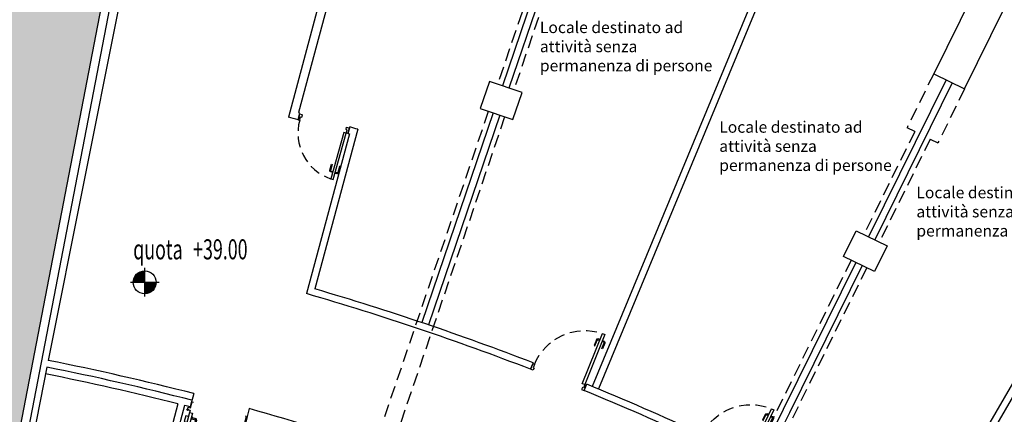
# Model space of a CAD drawing. Extents: x 26 to 199, y 25 to 178.
# Drawn here: x 112 to 129, y 146 to 152 of the extents above; entities that cross this region are included whole.
import ezdxf

# ---------------------------------------------------------------- set-up
doc = ezdxf.new("R2010")
doc.units = 0
doc.header["$LTSCALE"] = 0.3
doc.header["$MEASUREMENT"] = 0
for name, pattern in [('DASHED', [0.75, 0.5, -0.25]), ('DASHED2', [0.375, 0.25, -0.125]), ('HIDDEN', [0.375, 0.25, -0.125]), ('HIDDEN2', [0.1875, 0.125, -0.0625]), ('TRATTEGGIATA2', [9.525, 6.35, -3.175])]:
    doc.linetypes.add(name, pattern=pattern)
doc.layers.get('0').update_dxf_attribs({"linetype": 'CONTINUOUS'})
for name, color, linetype in [('CA', 5, 'CONTINUOUS'), ('CORDOLI_PERIMETRO', 4, 'CONTINUOUS'), ('HATCH-TERRA', 1, 'CONTINUOUS'), ('INFISSI', 1, 'CONTINUOUS'), ('MURI', 4, 'CONTINUOUS'), ('MURI1', 4, 'CONTINUOUS'), ('MURI2', 4, 'CONTINUOUS'), ('PROIEZ', 8, 'DASHED2'), ('QUOTE', 2, 'CONTINUOUS'), ('TESTI', 3, 'CONTINUOUS')]:
    doc.layers.add(name, color=color, linetype=linetype)
doc.styles.add('1', font='simplex', dxfattribs={"width": 0.85})
doc.styles.add('1R', font='times.ttf', dxfattribs={"width": 0.65})

# ---------------------------------------------------------------- blocks, each defined once
blk = doc.blocks.new('Q-ALT')
for p, q in [((0, -0.25), (0, 0.25)), ((-0.25, 0), (0.25, 0))]:
    blk.add_line(p, q)
at = {"const_width": 0.2}
for points in [[(0, 0.1, 0.414214), (-0.1, 0, 1)], [(0, -0.1, 0.414214), (0.1, 0, 1)]]:
    blk.add_lwpolyline(points, format="xyb", dxfattribs=at)
blk.add_circle((0, 0), 0.2)
at = {"style": '1R', "width": 0.65}
blk.add_text('quota', height=0.35, dxfattribs=at).set_placement((-0.2, 0.4))
blk.add_attdef('%%P0.00', (0.843, 0.4), '', height=0.35, dxfattribs=at)
blk = doc.blocks.new('SOTTOTRAVE')
at = {"layer": 'PROIEZ', "ltscale": 3}
for p, q in [((16.639, -49.477), (13.56, -40.405)), ((16.923, -49.38), (13.844, -40.308)), ((17.727, -51.748), (17.084, -49.854)), ((17.443, -51.845), (16.799, -49.95)), ((17.727, -51.748), (17.869, -51.7)), ((18.206, -52.693), (17.869, -51.7)), ((17.443, -51.845), (17.301, -51.893)), ((17.638, -52.886), (17.301, -51.893)), ((18.446, -54.799), (18.278, -54.306)), ((18.73, -54.703), (18.562, -54.209)), ((18.493, -54.783), (18.446, -54.799)), ((18.682, -54.719), (18.73, -54.703))]:
    blk.add_line(p, q, dxfattribs=at)
blk = doc.blocks.new('PORTA80')
at = {"layer": 'INFISSI', "linetype": 'Continuous', "flags": 128}
for points in [[(-1.08, 0.517), (-1.111, 0.508, 0.414214), (-1.127, 0.476), (-1.094, 0.373), (-1.079, 0.378), (-1.112, 0.481, -0.414214), (-1.106, 0.492), (-1.076, 0.502)], [(-1.038, 0.531), (-1.007, 0.541, -0.414214), (-0.976, 0.525), (-0.943, 0.422), (-0.958, 0.417), (-0.991, 0.52, 0.414214), (-1.002, 0.526), (-1.033, 0.516)]]:
    blk.add_lwpolyline(points, format="xyb", dxfattribs=at)
at = {"layer": 'INFISSI'}
for points in [[(-1.073, 0.641), (-1.116, 0.627), (-0.859, -0.171), (-0.816, -0.157)], [(-0.031, 0.095), (-0.059, 0.086), (-0.041, 0.029), (-0.06, 0.023), (-0.048, -0.015), (0, 0), (-0.031, 0.095)], [(-0.888, -0.18), (-0.859, -0.171), (-0.841, -0.228), (-0.822, -0.222), (-0.809, -0.26), (-0.857, -0.276), (-0.888, -0.18)]]:
    blk.add_lwpolyline(points, close=True, dxfattribs=at)
at = {"layer": 'INFISSI', "linetype": 'HIDDEN2', "ltscale": 5}
blk.add_arc((-0.859, -0.171), 0.84, 17.8278, 104.6132, dxfattribs=at)
blk = doc.blocks.new('PR-3')
at = {"layer": 'CORDOLI_PERIMETRO', "color": 2, "linetype": 'Continuous'}
for p, q in [((0.036, 0.087), (0, 0)), ((0.96, -0.296), (0.924, -0.383))]:
    blk.add_line(p, q, dxfattribs=at)
at = {"layer": 'INFISSI', "color": 1, "linetype": 'TRATTEGGIATA2'}
for p, q in [((-0.023, -0.094), (-0.397, -0.999)), ((-0.014, -0.216), (-0.006, -0.22)), ((0.012, -0.178), (-0.006, -0.22)), ((0.003, -0.175), (0.012, -0.178)), ((-0.381, -0.935), (-0.364, -0.894)), ((-0.372, -0.939), (-0.381, -0.935)), ((-0.355, -0.897), (-0.364, -0.894)), ((-0.322, -0.96), (-0.313, -0.963)), ((-0.313, -0.963), (-0.296, -0.921)), ((-0.305, -0.918), (-0.296, -0.921))]:
    blk.add_line(p, q, dxfattribs=at)
at = {"layer": 'INFISSI', "color": 1}
for p, q in [((-0.023, -0.094), (-0.397, -0.999)), ((0.028, -0.115), (-0.347, -1.02)), ((0.063, -0.241), (-0.233, -0.955)), ((0.081, -0.248), (-0.215, -0.963)), ((0, -0.208), (0.059, -0.232)), ((0.007, -0.189), (0.067, -0.214)), ((-0.389, -0.796), (-0.423, -0.877)), ((-0.371, -0.804), (-0.404, -0.884)), ((-0.374, -0.795), (-0.381, -0.793)), ((-0.376, -0.924), (-0.408, -0.911)), ((-0.369, -0.906), (-0.401, -0.893)), ((-0.309, -0.952), (-0.249, -0.977)), ((-0.301, -0.934), (-0.241, -0.959))]:
    blk.add_line(p, q, dxfattribs=at)
at = {"layer": 'INFISSI', "color": 1, "linetype": 'Continuous'}
for p, q in [((-0.023, -0.094), (0.028, -0.115)), ((-0.397, -0.999), (-0.347, -1.02)), ((-0.347, -1.02), (-0.397, -0.999))]:
    blk.add_line(p, q, dxfattribs=at)
for points in [[(-0.046, -0.028), (-0.035, -0.002), (0.003, -0.017), (0.044, 0.083), (0.065, 0.075)], [(-0.039, -0.045), (-0.008, -0.058), (-0.023, -0.094)], [(0.953, -0.395), (0.947, -0.409), (0.91, -0.393), (0.951, -0.292), (0.931, -0.284)]]:
    blk.add_lwpolyline(points, dxfattribs=at)
at = {"layer": 'INFISSI', "color": 1, "linetype": 'HIDDEN', "ltscale": 20}
blk.add_lwpolyline([(-0.05, -0.16), (-0.094, -0.142), (-0.134, -0.238), (-0.09, -0.256)], dxfattribs=at)
at = {"layer": 'INFISSI', "color": 1, "linetype": 'Continuous'}
blk.add_circle((-0.051, -0.04), 0.0132, dxfattribs=at)
at = {"layer": 'INFISSI', "color": 1}
for centre, radius, start, end in [((0.057, -0.238), 0.00625, 337.5031, 67.5031), ((0.057, -0.238), 0.0263, 337.5031, 67.5031), ((-0.383, -0.798), 0.00625, 67.5031, 157.5031), ((-0.376, -0.801), 0.00625, 337.5031, 67.5031), ((-0.398, -0.887), 0.0263, 157.5031, 247.5031), ((-0.398, -0.887), 0.00625, 157.5031, 247.5031), ((-0.239, -0.953), 0.0263, 247.5031, 337.5031), ((-0.239, -0.953), 0.00625, 247.5031, 337.5031)]:
    blk.add_arc(centre, radius, start, end, dxfattribs=at)
at = {"layer": 'INFISSI', "linetype": 'DASHED', "ltscale": 2}
blk.add_arc((-0.051, -0.04), 1.023, 253.1993, 339.8346, dxfattribs=at)
blk = doc.blocks.new('PL-1')
at = {"layer": 'INFISSI', "linetype": 'Continuous'}
for p, q in [((-0.142, 0.819), (-0.111, 0.827)), ((-0.107, 0.812), (-0.138, 0.804)), ((-0.068, 0.701), (-0.096, 0.805)), ((-0.08, 0.81), (-0.052, 0.705)), ((-0.052, 0.705), (-0.068, 0.701))]:
    blk.add_line(p, q, dxfattribs=at)
at = {"layer": 'INFISSI'}
for points in [[(-0.172, 0.931), (-0.215, 0.919), (0.029, 0.008), (0.072, 0.019)], [(0.969, 0.26), (0.94, 0.252), (0.956, 0.194), (0.937, 0.189), (0.947, 0.15), (0.995, 0.163), (0.969, 0.26)], [(0, 0), (0.029, 0.008), (0.045, -0.05), (0.064, -0.045), (0.074, -0.084), (0.026, -0.097), (0, 0)]]:
    blk.add_lwpolyline(points, close=True, dxfattribs=at)
at = {"layer": 'INFISSI', "linetype": 'Continuous'}
blk.add_lwpolyline([(-0.185, 0.807), (-0.216, 0.799, 0.414214), (-0.234, 0.768), (-0.206, 0.664), (-0.191, 0.668), (-0.218, 0.773, -0.414214), (-0.212, 0.784), (-0.181, 0.792)], format="xyb", dxfattribs=at)
at = {"layer": 'INFISSI', "linetype": 'HIDDEN2', "ltscale": 5}
blk.add_arc((0.029, 0.007), 0.944, 15.0327, 102.5631, dxfattribs=at)
at = {"layer": 'INFISSI', "linetype": 'Continuous'}
for radius in [0.025, 0.009]:
    blk.add_arc((-0.105, 0.803), radius, 15.0021, 105.0021, dxfattribs=at)

msp = doc.modelspace()

# ---------------------------------------------------------------- hatches: boundary and pattern name
at = {"layer": 'HATCH-TERRA'}
h = msp.add_hatch(dxfattribs=at)
h.set_pattern_fill('EARTH', color=256, scale=2.5, style=0)
h.paths.add_polyline_path([(85.784, 140.344), (86.705, 140.74), (87.822, 141.186), (88.746, 141.528), (90.73, 142.182), (92.293, 142.622), (93.668, 142.957), (95.051, 143.246), (95.079, 143.099), (96.947, 143.414), (98.388, 143.599), (99.991, 143.746), (99.98, 143.895), (100.583, 143.935), (100.592, 143.785), (101.698, 143.835), (103.087, 143.857), (104.112, 143.845), (105.546, 143.785), (105.555, 143.935), (106.158, 143.896), (106.147, 143.746), (107.444, 143.632), (109.288, 143.4), (111.059, 143.099), (111.087, 143.247), (111.144, 143.236), (111.478, 144.97), (113.046, 153.084), (114.089, 158.331), (113.029, 158.526), (111.404, 158.786), (110.142, 158.955), (108.967, 159.087), (107.827, 159.192), (105.992, 159.314), (103.679, 159.385), (101.412, 159.364), (99.577, 159.282), (98.253, 159.187), (96.653, 159.032), (94.788, 158.793), (93.089, 158.522), (90.912, 158.099), (89.512, 157.781), (88.182, 157.444), (86.89, 157.085), (85.222, 156.573), (84.143, 156.212), (82.404, 155.581), (79.574, 154.415), (78.594, 153.97), (78.783, 153.406), (79.253, 153.577), (81.248, 148.103), (80.779, 147.872), (84.129, 141.073), (85.16, 141.582)])
h.paths.add_polyline_path([(106.785, 153.505), (106.811, 153.904), (106.213, 153.944), (106.187, 153.544)], flags=16)
h.paths.add_polyline_path([(99.953, 153.544), (99.926, 153.944), (99.328, 153.904), (99.354, 153.505)], flags=16)
h.paths.add_polyline_path([(93.171, 152.691), (93.093, 153.084), (92.505, 152.966), (92.583, 152.574)], flags=16)
h.paths.add_polyline_path([(86.56, 150.96), (86.431, 151.339), (85.863, 151.146), (85.992, 150.767)], flags=16)
h.paths.add_polyline_path([(84.866, 154.082), (85.435, 154.274), (84.936, 155.742), (84.368, 155.549)], flags=16)
h.paths.add_polyline_path([(92.489, 156.124), (92.186, 157.644), (91.598, 157.527), (91.9, 156.007)], flags=16)
h.paths.add_polyline_path([(99.724, 157.037), (99.622, 158.584), (99.024, 158.544), (99.125, 156.998)], flags=16)
h.paths.add_polyline_path([(107.014, 156.998), (107.115, 158.545), (106.517, 158.584), (106.415, 157.037)], flags=16)

# ---------------------------------------------------------------- linework, layer by layer
at = {"layer": 'CA', "color": 4, "ltscale": 3}
for p, q in [((120.932, 154.198), (119.951, 151.31)), ((121.045, 154.159), (120.065, 151.271)), ((127.672, 151.415), (126.323, 148.679)), ((127.78, 151.362), (126.431, 148.626)), ((119.791, 150.836), (118.55, 147.182)), ((119.904, 150.798), (118.664, 147.143)), ((126.102, 148.231), (124.838, 145.667)), ((126.21, 148.178), (124.945, 145.613))]:
    msp.add_line(p, q, dxfattribs=at)
at = {"layer": 'CA'}
for p, q in [((112.968, 152.692), (111.144, 143.236)), ((113.115, 152.663), (111.291, 143.206))]:
    msp.add_line(p, q, dxfattribs=at)
msp.add_lwpolyline([(127.995, 151.256), (128.681, 152.646), (128.142, 152.911), (127.457, 151.521), (127.995, 151.256)], dxfattribs=at)
for points in [[(119.564, 150.913), (120.132, 150.721), (120.292, 151.194), (119.724, 151.387)], [(126.425, 148.072), (125.887, 148.337), (126.108, 148.785), (126.646, 148.52)]]:
    msp.add_lwpolyline(points, close=True, dxfattribs=at)
at = {"layer": 'MURI'}
for p, q in [((117.965, 157.256), (116.226, 150.765)), ((118.11, 157.217), (116.402, 150.842)), ((120.486, 146.481), (120.442, 146.37)), ((121.374, 145.998), (121.42, 146.109))]:
    msp.add_line(p, q, dxfattribs=at)
at = {"layer": 'MURI1'}
for p, q in [((113.262, 152.633), (112.047, 146.524)), ((112.024, 146.406), (111.384, 143.188)), ((114.578, 145.945), (114.516, 145.714)), ((114.303, 145.768), (113.742, 143.672)), ((114.419, 145.738), (113.857, 143.641)), ((115.545, 145.685), (115.483, 145.453))]:
    msp.add_line(p, q, dxfattribs=at)
for radius, start, end in [(45.9, 75.5202, 78.7521), (46.02, 75.5188, 78.7521), (45.78, 75.7969, 78.7521), (45.78, 75.5202, 75.6467), (46.02, 68.0185, 74.2725)]:
    msp.add_arc((103.071, 101.387), radius, start, end, dxfattribs=at)
at = {"layer": 'MURI2'}
for p, q in [((125.14, 154.83), (121.512, 146.071)), ((125.251, 154.784), (121.623, 146.026)), ((131.927, 151.492), (127.187, 143.282)), ((132.031, 151.432), (127.291, 143.222)), ((116.395, 150.72), (116.427, 150.835)), ((117.287, 150.47), (116.541, 147.688)), ((117.433, 150.553), (116.687, 147.77)), ((117.261, 150.478), (117.294, 150.593)), ((121.374, 145.998), (121.42, 146.11)), ((124.838, 145.667), (124.395, 144.77)), ((124.945, 145.613), (124.503, 144.716))]:
    msp.add_line(p, q, dxfattribs=at)
for centre, radius, start, end in [((103.071, 101.387), 51.22, 74.8847, 74.914), ((103.071, 101.387), 51.1, 74.8858, 75.082), ((103.037, 101.272), 51.22, 73.8473, 73.8766), ((103.071, 101.387), 51.22, 73.7156, 73.8778), ((103.071, 101.387), 48.34, 68.8831, 73.639), ((103.071, 101.387), 48.22, 68.8844, 73.7782), ((103.071, 101.387), 48.34, 65.1331, 67.6921), ((103.071, 101.387), 48.22, 65.1347, 67.6919)]:
    msp.add_arc(centre, radius, start, end, dxfattribs=at)

# ---------------------------------------------------------------- block references
at = {"layer": 'INFISSI', "ltscale": 3}
for name, p, rotation in [('SOTTOTRAVE', (103.071, 101.387), 142.5), ('SOTTOTRAVE', (103.071, 101.387), 135), ('SOTTOTRAVE', (103.071, 101.387), 127.5), ('PR-3', (114.517, 145.713), 7.378727674737242)]:
    msp.add_blockref(name, p, dxfattribs=dict(at, rotation=rotation))
at = {"layer": 'INFISSI', "ltscale": 3, "xscale": -1}
for p, rotation in [((121.411, 146.09), 353.1966289504369), ((124.297, 144.797), 349.5405830948781)]:
    msp.add_blockref('PL-1', p, dxfattribs=dict(at, rotation=rotation))
at = {"layer": 'MURI', "ltscale": 3, "rotation": 146.5539081549595}
msp.add_blockref('PORTA80', (116.421, 150.816), dxfattribs=at)
at = {"layer": 'QUOTE'}
msp.add_blockref('Q-ALT', (113.725, 147.885), dxfattribs=at).add_auto_attribs({'%%P0.00': '+39.00'})

# ---------------------------------------------------------------- texts
at = {"layer": 'TESTI', "char_height": 0.2, "width": 3.03395, "attachment_point": 1, "style": '1'}
for insert in [(120.603, 152.429), (123.725, 150.692), (127.156, 149.55)]:
    msp.add_mtext('Locale destinato ad attività senza permanenza di persone', dxfattribs=dict(at, insert=insert))

doc.saveas('drawing.dxf')
